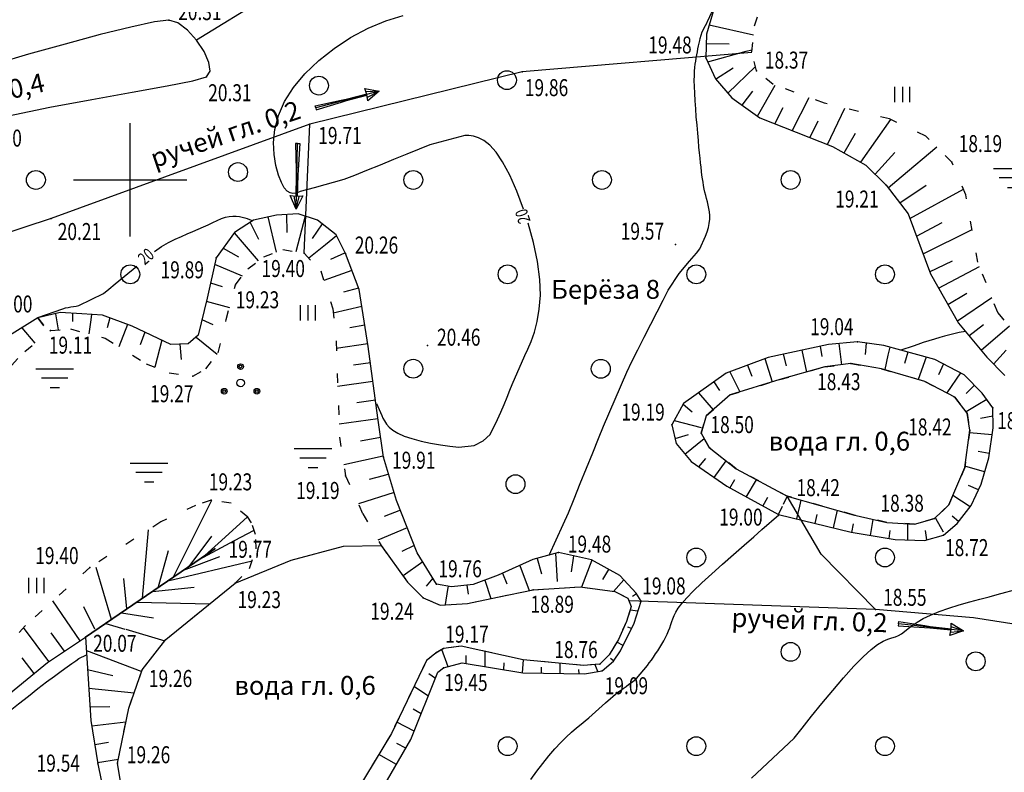
# Model space of a CAD drawing. Units: millimetres. Extents: x 89535 to 597148, y 110936 to 120247.
# Drawn here: x 89887 to 89939, y 119847 to 119887 of the extents above; entities that cross this region are included whole.
import ezdxf

# ---------------------------------------------------------------- set-up
doc = ezdxf.new("R2010")
doc.units = ezdxf.units.MM
doc.linetypes.add('CONTI', pattern=[0])
doc.linetypes.add('STROT', pattern=[1.7, 0.5, -1.2])
for name, color, linetype in [('GOR_BDEFAULT', 212, 'CONTI'), ('GORIZDEFAULT', 32, 'CONTI'), ('OTKOSDEFAULT', 32, 'CONTI'), ('PI_OTDEFAULT', 172, 'CONTI'), ('PI_STDEFAULT', 6, 'CONTI'), ('SETKR', 2, 'CONTI'), ('SIT_LDEFAULT', 7, 'CONTI'), ('USLZNDEFAULT', 7, 'CONTI'), ('ZAPSKDEFAULT', 7, 'CONTI')]:
    doc.layers.add(name, color=color, linetype=linetype)
doc.styles.add('SHRFT', font='TXT', dxfattribs={"width": 0.75})
doc.styles.add('Чертеж', font='times.ttf', dxfattribs={"height": 2.5})

# ---------------------------------------------------------------- blocks, each defined once
blk = doc.blocks.new('BL_333')
at = {"color": 0}
for p, q in [((0, -3), (0, 3)), ((-3, 0), (3, 0))]:
    blk.add_line(p, q, dxfattribs=at)
blk = doc.blocks.new('BL_2004')
at = {"color": 0}
blk.add_circle((0, 0), 0.5, dxfattribs=at)
blk = doc.blocks.new('BL_2001')
at = {"color": 0}
for p, q in [((0, 0), (2, 0)), ((1.7, -0.5), (0.3, -0.5)), ((0.75, -1), (1.25, -1))]:
    blk.add_line(p, q, dxfattribs=at)
blk = doc.blocks.new('BL_2009')
at = {"color": 0}
for centre, radius in [((0, 0.865), 0.15), ((0, 0.865), 0.075), ((0, 0), 0.2), ((-0.865, -0.435), 0.15), ((-0.865, -0.435), 0.075), ((0.865, -0.435), 0.15), ((0.865, -0.435), 0.075)]:
    blk.add_circle(centre, radius, dxfattribs=at)
blk = doc.blocks.new('BL_89')
at = {"color": 0}
for p, q in [((0, 6.2), (-0.2, 6.2)), ((-0.2, 6.2), (-0.1, 3.7)), ((0, 0), (0, 6.2)), ((0, 6.2), (0.2, 6.2)), ((0.2, 6.2), (0.1, 3.7)), ((-0.1, 3.7), (-0.07, 3.2)), ((-0.07, 3.2), (-0.05, 1.2)), ((0.07, 3.2), (0.05, 1.2)), ((0.1, 3.7), (0.07, 3.2)), ((-0.6, 1.25), (0, 1.2)), ((0, 0), (-0.6, 1.25)), ((-0.25, 1.2), (0, 0)), ((0, 1.2), (0.6, 1.25)), ((0.6, 1.25), (0, 0)), ((0, 0), (0.25, 1.2))]:
    blk.add_line(p, q, dxfattribs=at)
blk = doc.blocks.new('BL_2012')
at = {"color": 0}
for p, q in [((0, 0), (0, 0.8)), ((0.4, 0.8), (0.4, 0)), ((0.8, 0), (0.8, 0.8))]:
    blk.add_line(p, q, dxfattribs=at)

msp = doc.modelspace()

# ---------------------------------------------------------------- linework, layer by layer
at = {"layer": 'GOR_BDEFAULT', "color": 14}
for points in [[(89912.666, 119879.371, 20), (89912.326, 119879.881, 20), (89911.986, 119880.261, 20), (89911.676, 119880.501, 20), (89911.386, 119880.651, 20), (89911.126, 119880.731, 20), (89910.886, 119880.761, 20), (89910.676, 119880.761, 20), (89908.816, 119880.271, 20), (89908.246, 119880.041, 20), (89907.596, 119879.781, 20), (89906.896, 119879.491, 20), (89906.176, 119879.191, 20), (89905.466, 119878.911, 20), (89904.816, 119878.651, 20), (89904.256, 119878.431, 20), (89902.686, 119877.991, 20), (89901.946, 119877.801, 20), (89901.816, 119877.751, 20), (89901.686, 119877.711, 20), (89901.546, 119877.691, 20), (89901.406, 119877.721, 20), (89901.256, 119877.821, 20), (89901.096, 119878.001, 20), (89900.946, 119878.281, 20), (89900.786, 119878.671, 20), (89900.656, 119879.171, 20), (89900.556, 119879.751, 20), (89900.536, 119880.401, 20), (89900.606, 119881.091, 20), (89900.786, 119881.821, 20), (89901.106, 119882.571, 20), (89901.586, 119883.311, 20), (89902.196, 119884.041, 20), (89902.926, 119884.731, 20), (89903.736, 119885.381, 20), (89904.616, 119885.951, 20), (89905.546, 119886.451, 20), (89906.476, 119886.841, 20), (89907.406, 119887.131, 20)], [(89913.786, 119876.871, 20), (89913.426, 119877.811, 20), (89913.046, 119878.661, 20), (89912.666, 119879.371, 20)], [(89894.216, 119874.621, 20), (89894.596, 119874.881, 20), (89894.966, 119875.091, 20), (89895.316, 119875.271, 20), (89895.646, 119875.421, 20), (89895.956, 119875.551, 20), (89896.256, 119875.681, 20), (89896.536, 119875.801, 20), (89896.816, 119875.921, 20), (89897.066, 119876.041, 20), (89897.316, 119876.161, 20), (89897.546, 119876.271, 20), (89897.766, 119876.361, 20), (89897.976, 119876.431, 20), (89898.186, 119876.481, 20), (89898.376, 119876.501, 20), (89898.556, 119876.501, 20), (89898.726, 119876.481, 20), (89898.876, 119876.441, 20), (89899.006, 119876.401, 20), (89899.126, 119876.361, 20), (89899.429, 119876.251, 20)], [(89914.646, 119873.141, 20), (89914.516, 119874.091, 20), (89914.306, 119875.091, 20), (89914.026, 119876.121, 20)], [(89894.216, 119874.621, 20), (89894.216, 119874.621, 20), (89894.216, 119874.621, 20), (89894.216, 119874.621, 20)], [(89891.516, 119872.391, 20), (89891.806, 119872.621, 20), (89892.136, 119872.901, 20), (89893.284, 119873.851, 20)], [(89905.986, 119866.571, 20), (89906.266, 119865.931, 20), (89906.326, 119865.791, 20), (89906.406, 119865.641, 20), (89906.516, 119865.481, 20), (89906.666, 119865.311, 20), (89906.856, 119865.151, 20), (89907.126, 119864.991, 20), (89907.456, 119864.841, 20), (89907.866, 119864.711, 20), (89908.346, 119864.581, 20), (89908.846, 119864.471, 20), (89909.376, 119864.371, 20), (89909.876, 119864.301, 20), (89910.346, 119864.251, 20), (89911.166, 119864.342, 20), (89911.643, 119864.584, 20), (89912.008, 119864.931, 20), (89912.406, 119865.721, 20), (89912.576, 119866.111, 20), (89912.746, 119866.511, 20), (89912.906, 119866.901, 20), (89913.056, 119867.271, 20), (89913.186, 119867.581, 20), (89913.846, 119869.111, 20), (89914.006, 119869.451, 20), (89914.186, 119869.861, 20), (89914.356, 119870.351, 20), (89914.506, 119870.921, 20), (89914.616, 119871.571, 20), (89914.676, 119872.311, 20), (89914.646, 119873.141, 20)], [(89888.04, 119871.117, 20), (89889.366, 119871.591, 20), (89889.506, 119871.631, 20), (89889.646, 119871.661, 20), (89889.786, 119871.691, 20), (89889.926, 119871.711, 20), (89890.066, 119871.731, 20), (89890.206, 119871.761, 20), (89891.516, 119872.391, 20)], [(89886.965, 119843.206, 20), (89886.546, 119844.021, 20), (89886.296, 119844.441, 20), (89886.006, 119844.931, 20), (89885.686, 119845.461, 20), (89885.366, 119846.011, 20), (89885.066, 119846.541, 20), (89884.796, 119847.041, 20), (89884.726, 119848.031, 20), (89885.003, 119848.785, 20), (89885.526, 119849.471, 20), (89885.976, 119849.841, 20), (89886.486, 119850.241, 20), (89887.006, 119850.651, 20), (89887.536, 119851.071, 20), (89888.046, 119851.461, 20), (89888.506, 119851.821, 20), (89888.926, 119852.131, 20), (89889.276, 119852.391, 20), (89889.586, 119852.611, 20), (89889.836, 119852.791, 20), (89890.046, 119852.931, 20), (89890.216, 119853.051, 20), (89890.624, 119853.259, 20)]]:
    msp.add_polyline3d(points, dxfattribs=at)
at = {"layer": 'GORIZDEFAULT', "color": 24}
for points in [[(89923.246, 119886.251, 19.5), (89923.426, 119886.601, 19.5), (89923.486, 119886.721, 19.5), (89923.546, 119886.861, 19.5), (89923.616, 119886.991, 19.5), (89923.676, 119887.131, 19.5), (89923.746, 119887.251, 19.5), (89923.866, 119887.461, 19.5)], [(89923.426, 119875.431, 19.5), (89923.506, 119875.661, 19.5), (89923.576, 119875.891, 19.5), (89923.626, 119876.111, 19.5), (89923.646, 119876.331, 19.5), (89923.656, 119876.531, 19.5), (89923.636, 119876.721, 19.5), (89923.606, 119876.901, 19.5), (89923.566, 119877.081, 19.5), (89923.526, 119877.251, 19.5), (89923.476, 119877.421, 19.5), (89923.436, 119877.591, 19.5), (89923.396, 119877.761, 19.5), (89923.356, 119877.931, 19.5), (89923.326, 119878.111, 19.5), (89923.296, 119878.291, 19.5), (89923.266, 119878.471, 19.5), (89923.236, 119878.661, 19.5), (89923.206, 119878.861, 19.5), (89923.186, 119879.081, 19.5), (89923.156, 119879.311, 19.5), (89923.136, 119879.561, 19.5), (89923.106, 119879.841, 19.5), (89923.076, 119880.151, 19.5), (89923.046, 119880.501, 19.5), (89923.016, 119880.891, 19.5), (89922.976, 119881.311, 19.5), (89922.936, 119881.751, 19.5), (89922.906, 119882.181, 19.5), (89922.876, 119882.611, 19.5), (89922.856, 119883.011, 19.5), (89922.836, 119883.371, 19.5), (89922.826, 119883.681, 19.5), (89922.836, 119883.941, 19.5), (89922.836, 119884.171, 19.5), (89922.856, 119884.371, 19.5), (89922.876, 119884.551, 19.5), (89922.906, 119884.711, 19.5), (89922.936, 119884.871, 19.5), (89922.966, 119885.041, 19.5), (89922.996, 119885.201, 19.5), (89923.026, 119885.361, 19.5), (89923.056, 119885.521, 19.5), (89923.086, 119885.661, 19.5), (89923.116, 119885.791, 19.5), (89923.146, 119885.911, 19.5), (89923.246, 119886.251, 19.5)], [(89915.139, 119858.539, 19.5), (89915.886, 119860.151, 19.5), (89916.156, 119860.781, 19.5), (89916.456, 119861.521, 19.5), (89916.786, 119862.321, 19.5), (89917.116, 119863.141, 19.5), (89917.446, 119863.951, 19.5), (89917.746, 119864.711, 19.5), (89918.016, 119865.371, 19.5), (89919.256, 119868.231, 19.5), (89919.526, 119868.791, 19.5), (89919.846, 119869.411, 19.5), (89920.176, 119870.091, 19.5), (89920.526, 119870.771, 19.5), (89920.866, 119871.431, 19.5), (89921.176, 119872.041, 19.5), (89921.446, 119872.571, 19.5), (89922.031, 119873.455, 19.5), (89922.576, 119874.101, 19.5), (89922.948, 119874.529, 19.5), (89923.126, 119874.761, 19.5), (89923.426, 119875.431, 19.5)], [(89937.201, 119870.39, 19.001), (89936.876, 119870.331, 19), (89936.086, 119870.131, 19), (89935.836, 119870.061, 19), (89935.566, 119869.971, 19), (89935.266, 119869.881, 19), (89934.966, 119869.791, 19), (89934.686, 119869.701, 19), (89934.426, 119869.611, 19), (89933.768, 119869.395, 19)], [(89937.201, 119870.39, 19.001), (89936.876, 119870.331, 19), (89936.086, 119870.131, 19), (89935.836, 119870.061, 19), (89935.566, 119869.971, 19), (89935.266, 119869.881, 19), (89934.966, 119869.791, 19), (89934.686, 119869.701, 19), (89934.426, 119869.611, 19), (89933.768, 119869.395, 19)], [(89914.166, 119846.651, 19), (89914.486, 119847.081, 19), (89914.806, 119847.501, 19), (89915.126, 119847.901, 19), (89915.446, 119848.271, 19), (89915.756, 119848.601, 19), (89916.046, 119848.891, 19), (89916.326, 119849.151, 19), (89916.586, 119849.381, 19), (89916.826, 119849.581, 19), (89917.046, 119849.761, 19), (89917.246, 119849.921, 19), (89918.116, 119850.711, 19), (89918.786, 119851.281, 19), (89918.916, 119851.371, 19), (89919.066, 119851.471, 19), (89919.216, 119851.581, 19), (89919.366, 119851.691, 19), (89919.506, 119851.791, 19), (89919.646, 119851.901, 19), (89919.776, 119852.001, 19), (89920.356, 119852.691, 19), (89920.446, 119852.821, 19), (89920.556, 119852.971, 19), (89920.666, 119853.131, 19), (89920.776, 119853.301, 19), (89920.896, 119853.471, 19), (89921.006, 119853.641, 19), (89921.116, 119853.821, 19), (89921.216, 119854.001, 19), (89921.306, 119854.171, 19), (89921.386, 119854.351, 19), (89921.466, 119854.521, 19), (89921.526, 119854.681, 19), (89921.586, 119854.851, 19), (89921.646, 119855.011, 19), (89921.696, 119855.161, 19), (89921.756, 119855.331, 19), (89921.846, 119855.511, 19), (89921.976, 119855.721, 19), (89922.166, 119855.971, 19), (89922.426, 119856.271, 19), (89922.776, 119856.631, 19), (89923.226, 119857.071, 19), (89923.756, 119857.551, 19), (89924.326, 119858.061, 19), (89924.906, 119858.571, 19), (89925.466, 119859.071, 19), (89925.986, 119859.511, 19), (89926.416, 119859.891, 19), (89927.316, 119860.671, 19)], [(89925.866, 119846.721, 18.5), (89928.126, 119848.841, 18.5), (89928.556, 119849.371, 18.5), (89929.046, 119850.001, 18.5), (89929.596, 119850.681, 18.5), (89930.176, 119851.371, 18.5), (89930.746, 119852.041, 18.5), (89931.286, 119852.651, 18.5), (89931.776, 119853.151, 18.5), (89932.196, 119853.531, 18.5), (89932.546, 119853.801, 18.5), (89932.846, 119853.971, 18.5), (89933.086, 119854.081, 18.5), (89933.296, 119854.151, 18.5), (89933.486, 119854.211, 18.5), (89933.646, 119854.281, 18.5), (89933.816, 119854.371, 18.5), (89933.976, 119854.491, 18.5), (89934.166, 119854.641, 18.5), (89934.386, 119854.811, 18.5), (89934.646, 119854.991, 18.5), (89934.966, 119855.171, 18.5), (89935.346, 119855.361, 18.5), (89935.816, 119855.551, 18.5), (89936.326, 119855.731, 18.5), (89936.876, 119855.901, 18.5), (89937.426, 119856.061, 18.5), (89937.966, 119856.201, 18.5), (89938.456, 119856.331, 18.5), (89938.886, 119856.441, 18.5), (89940.066, 119856.771, 18.5)]]:
    msp.add_polyline3d(points, dxfattribs=at)
at = {"layer": 'OTKOSDEFAULT', "color": 24, "linetype": 'STROT'}
for p, q in [((89926.026, 119886.571, 18.463), (89926.816, 119889.031, 18.555)), ((89925.876, 119885.191, 18.412), (89926.026, 119886.571, 18.463)), ((89926.126, 119884.201, 18.374), (89925.876, 119885.191, 18.412)), ((89927.016, 119883.471, 18.356), (89926.126, 119884.201, 18.374)), ((89929.726, 119882.481, 18.31), (89927.016, 119883.471, 18.356)), ((89933.176, 119881.641, 18.253), (89929.726, 119882.481, 18.31)), ((89935.106, 119880.731, 18.218), (89933.176, 119881.641, 18.253)), ((89936.486, 119879.351, 18.186), (89935.106, 119880.731, 18.218)), ((89937.226, 119877.631, 18.178), (89936.486, 119879.351, 18.186)), ((89937.856, 119874.061, 18.163), (89937.226, 119877.631, 18.178)), ((89900.016, 119874.331, 19.317), (89901.026, 119874.721, 19.357)), ((89901.026, 119874.721, 19.357), (89902.146, 119874.531, 19.398)), ((89902.146, 119874.531, 19.398), (89903.036, 119873.591, 19.376)), ((89899.176, 119873.711, 19.277), (89900.016, 119874.331, 19.317)), ((89938.916, 119871.381, 18.151), (89937.856, 119874.061, 18.163)), ((89898.506, 119872.861, 19.235), (89899.176, 119873.711, 19.277)), ((89903.036, 119873.591, 19.376), (89903.666, 119871.581, 19.341)), ((89898.026, 119871.011, 19.248), (89898.506, 119872.861, 19.235)), ((89903.666, 119871.581, 19.341), (89903.846, 119869.861, 19.312)), ((89939.116, 119871.151, 18.15), (89938.916, 119871.381, 18.151)), ((89888.353, 119870.687, 19.558), (89888.036, 119871.111, 20.003)), ((89888.036, 119871.111, 20.003), (89888.353, 119870.687, 19.558)), ((89897.596, 119869.261, 19.26), (89898.026, 119871.011, 19.248)), ((89940.386, 119869.711, 18.142), (89939.116, 119871.151, 18.15)), ((89887.346, 119869.331, 19.164), (89888.716, 119870.431, 19.112)), ((89888.716, 119870.431, 19.112), (89889.766, 119870.521, 19.133)), ((89889.766, 119870.521, 19.133), (89891.606, 119870.021, 19.171)), ((89891.606, 119870.021, 19.171), (89893.776, 119868.671, 19.221)), ((89903.846, 119869.861, 19.312), (89904.026, 119864.781, 19.225)), ((89881.956, 119863.651, 19.397), (89887.346, 119869.331, 19.164)), ((89896.946, 119868.401, 19.267), (89897.596, 119869.261, 19.26)), ((89893.776, 119868.671, 19.221), (89895.006, 119868.201, 19.247)), ((89929.746, 119868.511, 18.438), (89931.126, 119868.681, 18.426)), ((89931.126, 119868.681, 18.426), (89932.746, 119868.411, 18.425)), ((89895.006, 119868.201, 19.247), (89896.256, 119868.021, 19.272)), ((89896.256, 119868.021, 19.272), (89896.946, 119868.401, 19.267)), ((89927.356, 119867.831, 18.459), (89929.746, 119868.511, 18.438)), ((89932.746, 119868.411, 18.425), (89935.056, 119867.741, 18.424)), ((89924.736, 119867.031, 18.481), (89927.356, 119867.831, 18.459)), ((89935.056, 119867.741, 18.424), (89936.636, 119866.901, 18.424)), ((89923.466, 119865.911, 18.494), (89924.736, 119867.031, 18.481)), ((89936.636, 119866.901, 18.424), (89937.286, 119866.051, 18.424)), ((89923.186, 119865.001, 18.502), (89923.466, 119865.911, 18.494)), ((89937.286, 119866.051, 18.424), (89937.436, 119865.151, 18.417)), ((89937.436, 119865.151, 18.417), (89937.166, 119863.181, 18.402)), ((89904.026, 119864.781, 19.225), (89904.346, 119862.741, 19.19)), ((89923.616, 119864.241, 18.49), (89923.186, 119865.001, 18.502)), ((89925.046, 119863.111, 18.465), (89923.616, 119864.241, 18.49)), ((89927.756, 119861.661, 18.424), (89925.046, 119863.111, 18.465)), ((89937.166, 119863.181, 18.402), (89936.326, 119861.201, 18.387)), ((89904.346, 119862.741, 19.19), (89905.256, 119860.731, 19.204)), ((89897.226, 119861.441, 19.231), (89896.386, 119861.171, 19.251)), ((89898.286, 119861.281, 19.231), (89897.226, 119861.441, 19.231)), ((89927.296, 119860.681, 19), (89927.756, 119861.661, 18.424)), ((89927.756, 119861.661, 18.424), (89927.296, 119860.681, 19)), ((89931.246, 119860.671, 18.403), (89927.756, 119861.661, 18.424)), ((89896.386, 119861.171, 19.251), (89894.556, 119860.291, 19.296)), ((89899.166, 119860.541, 19.232), (89898.286, 119861.281, 19.231)), ((89936.326, 119861.201, 18.387), (89935.566, 119860.471, 18.379)), ((89899.356, 119860.251, 19.232), (89899.166, 119860.541, 19.232)), ((89905.256, 119860.731, 19.204), (89906.226, 119859.041, 19.217)), ((89933.036, 119860.271, 18.393), (89931.246, 119860.671, 18.403)), ((89935.566, 119860.471, 18.379), (89934.496, 119860.181, 18.385)), ((89894.556, 119860.291, 19.296), (89890.796, 119857.881, 19.396)), ((89899.576, 119859.631, 19.232), (89899.356, 119860.251, 19.232)), ((89934.496, 119860.181, 18.385), (89933.036, 119860.271, 18.393)), ((89899.616, 119858.871, 19.233), (89899.576, 119859.631, 19.232)), ((89899.256, 119857.831, 19.233), (89899.616, 119858.871, 19.233)), ((89906.226, 119859.041, 19.217), (89907.636, 119857.101, 19.232)), ((89890.796, 119857.881, 19.396), (89887.386, 119854.801, 19.482)), ((89898.496, 119857.041, 19.233), (89899.256, 119857.831, 19.233)), ((89894.816, 119854.071, 19.25), (89898.496, 119857.041, 19.233)), ((89907.636, 119857.101, 19.232), (89908.466, 119856.281, 19.239)), ((89912.406, 119856.301, 19.003), (89914.286, 119856.701, 18.888)), ((89914.286, 119856.701, 18.888), (89916.786, 119856.851, 18.85)), ((89916.786, 119856.851, 18.85), (89918.626, 119856.601, 18.823)), ((89908.466, 119856.281, 19.239), (89909.356, 119855.891, 19.184)), ((89910.816, 119855.981, 19.098), (89912.406, 119856.301, 19.003)), ((89918.626, 119856.601, 18.823), (89919.316, 119856.261, 18.812)), ((89919.316, 119856.261, 18.812), (89919.486, 119855.821, 18.806)), ((89909.356, 119855.891, 19.184), (89910.816, 119855.981, 19.098)), ((89919.486, 119855.821, 18.806), (89919.236, 119855.021, 18.794)), ((89887.386, 119854.801, 19.482), (89881.296, 119848.131, 19.65)), ((89919.236, 119855.021, 18.794), (89918.816, 119854.071, 18.78)), ((89893.576, 119852.461, 19.257), (89894.816, 119854.071, 19.25)), ((89918.816, 119854.071, 18.78), (89918.316, 119853.251, 18.767)), ((89909.546, 119853.591, 19.169), (89909.076, 119853.311, 19.173)), ((89910.466, 119853.711, 19.123), (89909.546, 119853.591, 19.169)), ((89913.766, 119852.991, 18.958), (89910.466, 119853.711, 19.123)), ((89909.076, 119853.311, 19.173), (89908.636, 119852.951, 19.177)), ((89918.316, 119853.251, 18.767), (89917.826, 119852.751, 18.758)), ((89908.636, 119852.951, 19.177), (89906.776, 119849.091, 19.21)), ((89916.956, 119852.691, 18.801), (89913.766, 119852.991, 18.958)), ((89917.826, 119852.751, 18.758), (89916.956, 119852.691, 18.801)), ((89892.856, 119850.431, 19.26), (89893.576, 119852.461, 19.257)), ((89892.266, 119847.521, 19.264), (89892.856, 119850.431, 19.26)), ((89906.776, 119849.091, 19.21), (89904.946, 119846.041, 19.237)), ((89892.516, 119846.021, 19.054), (89892.266, 119847.521, 19.264))]:
    msp.add_line(p, q, dxfattribs=at)
at = {"layer": 'OTKOSDEFAULT', "color": 24}
for p, q in [((89924.026, 119888.001, 19.503), (89923.476, 119886.141, 19.49)), ((89923.616, 119886.621), (89925.976, 119886.091)), ((89923.476, 119886.141, 19.49), (89923.446, 119884.881, 19.481)), ((89923.466, 119885.641), (89924.686, 119885.621)), ((89923.446, 119884.881, 19.481), (89923.946, 119883.761, 19.454)), ((89923.546, 119884.661), (89925.586, 119885.231)), ((89925.586, 119885.231), (89925.886, 119885.311)), ((89923.956, 119883.751), (89924.888, 119884.347)), ((89924.606, 119883.001), (89926.066, 119884.421)), ((89923.946, 119883.761, 19.454), (89924.816, 119882.761, 19.424)), ((89926.186, 119881.791), (89927.116, 119883.431)), ((89924.816, 119882.761, 19.424), (89926.306, 119881.701, 19.383)), ((89925.366, 119882.371), (89925.936, 119883.121)), ((89928.026, 119881.021), (89928.926, 119882.771)), ((89927.096, 119881.391), (89927.546, 119882.251)), ((89929.886, 119880.291), (89930.806, 119882.221)), ((89926.306, 119881.701, 19.383), (89930.156, 119880.181, 19.289)), ((89928.956, 119880.651), (89929.396, 119881.551)), ((89931.656, 119879.351), (89933.246, 119881.611)), ((89930.776, 119879.841), (89931.366, 119880.891)), ((89930.156, 119880.181, 19.289), (89931.926, 119879.201, 19.243)), ((89933.796, 119878.571), (89935.676, 119880.161)), ((89932.416, 119878.711), (89933.466, 119879.861)), ((89931.926, 119879.201, 19.243), (89932.996, 119878.131, 19.208)), ((89932.996, 119878.131, 19.208), (89934.166, 119876.611, 19.163)), ((89933.106, 119877.991), (89933.796, 119878.571)), ((89933.716, 119877.191), (89935.116, 119878.131)), ((89934.256, 119876.371), (89937.096, 119877.921)), ((89900.696, 119876.551, 20.053), (89899.476, 119876.281, 20.003)), ((89901.836, 119876.611, 20.104), (89900.696, 119876.551, 20.053)), ((89901.226, 119876.581), (89901.236, 119875.631)), ((89902.856, 119876.281, 20.152), (89901.836, 119876.611, 20.104)), ((89934.166, 119876.611, 19.163), (89935.346, 119873.431, 19.084)), ((89899.476, 119876.281, 20.003), (89898.456, 119875.621, 19.954)), ((89899.296, 119876.161), (89899.736, 119875.271)), ((89900.236, 119876.451), (89900.676, 119874.591)), ((89902.206, 119876.491), (89901.706, 119874.611)), ((89903.106, 119876.081), (89902.586, 119875.311)), ((89903.846, 119875.501, 20.21), (89902.856, 119876.281, 20.152)), ((89934.606, 119875.431), (89935.976, 119876.151)), ((89898.456, 119875.621, 19.954), (89897.486, 119874.291, 19.887)), ((89898.446, 119875.611), (89899.722, 119874.123)), ((89904.346, 119874.511, 20.256), (89903.846, 119875.501, 20.21)), ((89934.956, 119874.491), (89937.556, 119875.781)), ((89903.276, 119874.971), (89902.396, 119874.271)), ((89903.876, 119875.451), (89903.276, 119874.971)), ((89897.856, 119874.801), (89898.67, 119874.342)), ((89904.286, 119874.531), (89903.556, 119874.201)), ((89904.326, 119874.551), (89904.286, 119874.531)), ((89905.066, 119872.611, 20.191), (89904.346, 119874.511, 20.256)), ((89897.486, 119874.291, 19.887), (89897.006, 119872.141, 19.906)), ((89897.406, 119873.941), (89898.876, 119873.331)), ((89935.296, 119873.551), (89936.516, 119874.121)), ((89904.686, 119873.621), (89903.196, 119873.091)), ((89935.346, 119873.431, 19.084), (89936.836, 119870.831, 19.014)), ((89935.776, 119872.681), (89937.946, 119873.831)), ((89897.186, 119872.961), (89897.806, 119872.761)), ((89905.036, 119872.681), (89904.246, 119872.461)), ((89905.546, 119869.591, 20.094), (89905.066, 119872.611, 20.191)), ((89936.276, 119871.811), (89937.266, 119872.411)), ((89897.006, 119872.141, 19.906), (89896.536, 119870.191, 19.923)), ((89896.966, 119871.981), (89898.196, 119871.661)), ((89936.776, 119870.941), (89938.596, 119872.181)), ((89889.226, 119871.381, 19.992), (89888.036, 119871.111, 20.003)), ((89888.971, 119871.324), (89889.123, 119870.467)), ((89890.366, 119871.321, 19.981), (89889.226, 119871.381, 19.992)), ((89889.874, 119871.346), (89889.876, 119870.921)), ((89891.466, 119871.251, 19.972), (89890.366, 119871.321, 19.981)), ((89890.876, 119871.291), (89890.826, 119870.871)), ((89905.206, 119871.701), (89903.686, 119871.351)), ((89888.036, 119871.111, 20.003), (89886.536, 119870.171, 20.027)), ((89890.826, 119870.871), (89890.746, 119870.251)), ((89893.046, 119870.671, 19.957), (89891.466, 119871.251, 19.972)), ((89891.856, 119871.111), (89891.716, 119870.571)), ((89892.796, 119870.761), (89892.336, 119869.571)), ((89896.736, 119871.011), (89897.316, 119870.751)), ((89936.836, 119870.831, 19.014), (89938.326, 119869.031, 18.959)), ((89887.186, 119870.581), (89887.876, 119869.761)), ((89895.086, 119869.691, 19.937), (89893.046, 119870.671, 19.957)), ((89893.706, 119870.351), (89893.466, 119869.681)), ((89905.366, 119870.721), (89904.576, 119870.571)), ((89937.386, 119870.161), (89938.166, 119870.751)), ((89938.026, 119869.391), (89939.536, 119870.681)), ((89894.606, 119869.921), (89894.246, 119868.491)), ((89896.006, 119869.731, 19.929), (89895.086, 119869.691, 19.937)), ((89896.536, 119870.191, 19.923), (89896.006, 119869.731, 19.929)), ((89896.426, 119870.091), (89897.536, 119869.181)), ((89905.526, 119869.731), (89903.856, 119869.481)), ((89931.486, 119869.831, 19.041), (89929.946, 119869.691, 19.063)), ((89930.486, 119869.741), (89930.636, 119868.621)), ((89932.876, 119869.641, 19.016), (89931.486, 119869.831, 19.041)), ((89931.943, 119869.773), (89931.884, 119869.167)), ((89895.556, 119869.711), (89895.626, 119868.901)), ((89906.056, 119865.801, 19.972), (89905.546, 119869.591, 20.094)), ((89929.946, 119869.691, 19.063), (89926.746, 119869.011, 19.108)), ((89928.526, 119869.391), (89928.776, 119868.231)), ((89929.506, 119869.601), (89929.596, 119869.051)), ((89935.586, 119868.901, 18.966), (89932.876, 119869.641, 19.016)), ((89933.196, 119869.551), (89933.096, 119869.121)), ((89934.156, 119869.291), (89933.976, 119868.691)), ((89938.696, 119868.651), (89939.356, 119869.391)), ((89905.666, 119868.731), (89904.776, 119868.601)), ((89926.746, 119869.011, 19.108), (89924.516, 119868.171, 19.14)), ((89926.576, 119868.951), (89926.956, 119867.711)), ((89927.546, 119869.181), (89927.696, 119868.571)), ((89933.096, 119869.121), (89932.926, 119868.361)), ((89935.126, 119869.031), (89934.696, 119867.841)), ((89937.136, 119868.081, 18.935), (89935.586, 119868.901, 18.966)), ((89938.326, 119869.031, 18.959), (89939.286, 119868.051, 18.927)), ((89924.516, 119868.171, 19.14), (89922.256, 119866.561, 19.176)), ((89924.706, 119868.241), (89925.246, 119867.191)), ((89925.646, 119868.591), (89925.876, 119868.021)), ((89936.046, 119868.661), (89935.766, 119868.081)), ((89936.936, 119868.191), (89936.206, 119867.131)), ((89905.796, 119867.741), (89903.926, 119867.471)), ((89923.866, 119867.711), (89924.166, 119867.251)), ((89938.086, 119867.121, 18.912), (89937.136, 119868.081, 18.935)), ((89923.046, 119867.131), (89923.836, 119866.231)), ((89937.676, 119867.531), (89937.246, 119867.091)), ((89938.656, 119866.341, 18.894), (89938.086, 119867.121, 18.912)), ((89905.926, 119866.751), (89904.946, 119866.611)), ((89938.336, 119866.781), (89937.856, 119866.491)), ((89922.256, 119866.561, 19.176), (89921.636, 119865.441, 19.193)), ((89922.246, 119866.531), (89922.716, 119866.121)), ((89937.856, 119866.491), (89937.236, 119866.121)), ((89938.666, 119865.281, 18.869), (89938.656, 119866.341, 18.894)), ((89906.066, 119865.761), (89904.006, 119865.471)), ((89906.356, 119863.731, 19.906), (89906.056, 119865.801, 19.972)), ((89921.758, 119865.675), (89923.186, 119865.291)), ((89938.656, 119865.891), (89937.996, 119865.781)), ((89921.636, 119865.441, 19.193), (89921.876, 119864.441, 19.168)), ((89938.616, 119864.901), (89937.416, 119865.021)), ((89938.436, 119863.681, 18.832), (89938.666, 119865.281, 18.869)), ((89906.206, 119864.771), (89905.146, 119864.581)), ((89921.816, 119864.711), (89922.526, 119864.931)), ((89922.336, 119863.891), (89923.356, 119864.711)), ((89921.876, 119864.441, 19.168), (89922.656, 119863.501, 19.138)), ((89938.466, 119863.911), (89937.876, 119864.021)), ((89906.346, 119863.781), (89904.256, 119863.321)), ((89907.056, 119861.421, 19.857), (89906.356, 119863.731, 19.906)), ((89922.656, 119863.501, 19.138), (89924.546, 119862.181, 19.079)), ((89923.066, 119863.211), (89923.436, 119863.651)), ((89923.886, 119862.641), (89924.516, 119863.531)), ((89938.026, 119862.291, 18.799), (89938.436, 119863.681, 18.832)), ((89938.216, 119862.941), (89937.176, 119863.251)), ((89906.336, 119862.741), (89905.596, 119862.541)), ((89906.636, 119862.821), (89906.336, 119862.741)), ((89924.716, 119862.091), (89924.986, 119862.541)), ((89925.586, 119861.611), (89926.126, 119862.531)), ((89924.546, 119862.181, 19.079), (89927.296, 119860.681, 19)), ((89937.886, 119862.001), (89937.366, 119862.221)), ((89937.506, 119861.171, 18.771), (89938.026, 119862.291, 18.799)), ((89895.236, 119857.381), (89897.256, 119861.441)), ((89906.926, 119861.861), (89905.026, 119861.251)), ((89908.136, 119858.651, 19.796), (89907.056, 119861.421, 19.857)), ((89926.466, 119861.131), (89926.726, 119861.601)), ((89928.416, 119861.121), (89928.496, 119861.451)), ((89937.456, 119861.101), (89936.536, 119861.691)), ((89907.256, 119860.911), (89906.386, 119860.581)), ((89928.266, 119860.451), (89928.416, 119861.121)), ((89930.216, 119859.981), (89930.416, 119860.911)), ((89936.756, 119860.211, 18.743), (89937.506, 119861.171, 18.771)), ((89897.766, 119859.311), (89899.146, 119860.561)), ((89927.296, 119860.681, 19), (89931.146, 119859.751, 18.875)), ((89929.236, 119860.211), (89929.336, 119860.681)), ((89932.176, 119859.581), (89932.306, 119860.431)), ((89936.036, 119859.751), (89935.626, 119860.471)), ((89936.836, 119860.311), (89936.506, 119860.595)), ((89893.586, 119856.251), (89893.906, 119859.881)), ((89898.466, 119859.311), (89899.496, 119859.861)), ((89907.616, 119859.981), (89906.066, 119859.321)), ((89931.186, 119859.741), (89931.276, 119860.191)), ((89933.156, 119859.421), (89933.206, 119859.841)), ((89934.156, 119859.341), (89934.156, 119860.201)), ((89935.156, 119859.341), (89935.076, 119859.831)), ((89936.036, 119859.591, 18.721), (89936.756, 119860.211, 18.743)), ((89896.066, 119857.941), (89897.266, 119859.531)), ((89896.586, 119858.311), (89898.466, 119859.311)), ((89896.886, 119858.511), (89897.766, 119859.311)), ((89931.146, 119859.751, 18.875), (89933.476, 119859.371, 18.801)), ((89933.476, 119859.371, 18.801), (89935.026, 119859.311, 18.753)), ((89935.026, 119859.311, 18.753), (89936.036, 119859.591, 18.721)), ((89890.566, 119854.181, 20.068), (89897.416, 119858.871, 19.775)), ((89897.416, 119858.871, 19.775), (89890.566, 119854.181, 20.068)), ((89894.416, 119856.811), (89894.966, 119858.781)), ((89907.976, 119859.051), (89907.326, 119858.731)), ((89895.766, 119857.741), (89897.676, 119858.461)), ((89909.176, 119857.001, 19.756), (89908.136, 119858.651, 19.796)), ((89914.266, 119858.301, 19.536), (89912.436, 119857.471, 19.619)), ((89915.626, 119858.671, 19.478), (89914.266, 119858.301, 19.536)), ((89914.496, 119858.361), (89914.736, 119857.551)), ((89915.466, 119858.631), (89915.566, 119857.141)), ((89917.376, 119858.291, 19.344), (89915.626, 119858.671, 19.478)), ((89916.436, 119858.491), (89916.306, 119857.651)), ((89917.406, 119858.271), (89916.856, 119856.841)), ((89918.876, 119857.451, 19.215), (89917.376, 119858.291, 19.344)), ((89891.936, 119855.121), (89891.126, 119857.881)), ((89894.936, 119857.181), (89899.396, 119858.231)), ((89908.436, 119858.171), (89907.396, 119857.431)), ((89913.576, 119857.991), (89914.086, 119856.661)), ((89918.286, 119857.781), (89917.966, 119857.251)), ((89892.756, 119855.681), (89892.596, 119857.301)), ((89908.976, 119857.321), (89908.626, 119856.891)), ((89912.436, 119857.471, 19.619), (89911.116, 119856.971, 19.676)), ((89911.736, 119857.201), (89912.046, 119856.231)), ((89912.666, 119857.571), (89912.896, 119857.011)), ((89919.096, 119857.221), (89918.546, 119856.611)), ((89919.756, 119856.511, 19.118), (89918.876, 119857.451, 19.215)), ((89894.116, 119856.611), (89896.316, 119856.831)), ((89909.966, 119856.861, 19.723), (89909.176, 119857.001, 19.756)), ((89909.756, 119856.721), (89909.626, 119855.911)), ((89909.786, 119856.891), (89909.756, 119856.721)), ((89911.116, 119856.971, 19.676), (89909.966, 119856.861, 19.723)), ((89910.776, 119856.941), (89910.846, 119856.471)), ((89919.766, 119856.491), (89919.556, 119856.341)), ((89920.006, 119856.091, 19.08), (89919.756, 119856.511, 19.118)), ((89890.286, 119853.991), (89888.836, 119856.111)), ((89891.066, 119854.621), (89890.476, 119855.791)), ((89893.286, 119856.051), (89897.146, 119855.951)), ((89919.646, 119854.931, 19.084), (89920.006, 119856.091, 19.08)), ((89892.466, 119855.481), (89894.176, 119855.211)), ((89919.846, 119855.571), (89919.426, 119855.611)), ((89888.616, 119852.891), (89887.286, 119854.701)), ((89891.636, 119854.921), (89892.656, 119854.621)), ((89892.706, 119854.611), (89894.766, 119854.001)), ((89918.926, 119853.461, 19.089), (89919.646, 119854.931, 19.084)), ((89919.506, 119854.641), (89919.316, 119854.721)), ((89888.556, 119852.851, 20.066), (89890.566, 119854.181, 20.068)), ((89889.446, 119853.441), (89888.746, 119854.421)), ((89890.566, 119854.181, 20.068), (89890.856, 119849.771, 19.719)), ((89909.781, 119852.616), (89909.456, 119853.541)), ((89919.066, 119853.741), (89918.726, 119853.931)), ((89887.836, 119852.261), (89887.206, 119853.091)), ((89890.616, 119853.481), (89893.546, 119852.371)), ((89910.748, 119852.787), (89910.746, 119853.211)), ((89911.746, 119852.621), (89911.746, 119853.431)), ((89918.548, 119852.929), (89918.392, 119853.059)), ((89918.546, 119852.911, 19.091), (89918.926, 119853.461, 19.089)), ((89883.036, 119848.351, 20.06), (89888.556, 119852.851, 20.066)), ((89909.246, 119852.341, 19.454), (89909.546, 119852.561, 19.451)), ((89909.546, 119852.561, 19.451), (89910.526, 119852.821, 19.408)), ((89910.526, 119852.821, 19.408), (89913.736, 119852.301, 19.272)), ((89912.736, 119852.461), (89912.746, 119852.831)), ((89913.726, 119852.301), (89913.771, 119852.984)), ((89914.726, 119852.281), (89914.736, 119852.591)), ((89915.726, 119852.261), (89915.716, 119852.811)), ((89917.716, 119852.361), (89917.576, 119852.731)), ((89917.956, 119852.401, 19.093), (89918.546, 119852.911, 19.091)), ((89890.676, 119852.481), (89892.016, 119852.161)), ((89907.806, 119848.761, 19.481), (89909.246, 119852.341, 19.454)), ((89909.106, 119851.991), (89908.756, 119852.241)), ((89913.736, 119852.301, 19.272), (89917.006, 119852.241, 19.134)), ((89916.726, 119852.251), (89916.706, 119852.481)), ((89917.006, 119852.241, 19.134), (89917.956, 119852.401, 19.093)), ((89890.746, 119851.491), (89893.136, 119851.231)), ((89908.736, 119851.061), (89907.966, 119851.571)), ((89890.806, 119850.491), (89891.846, 119850.511)), ((89908.356, 119850.131), (89907.936, 119850.381)), ((89890.856, 119849.771, 19.719), (89891.216, 119847.471, 19.535)), ((89890.896, 119849.491), (89892.706, 119849.711)), ((89907.986, 119849.211), (89907.066, 119849.691)), ((89891.056, 119848.511), (89891.786, 119848.621)), ((89905.696, 119845.131, 19.51), (89907.806, 119848.761, 19.481)), ((89907.546, 119848.311), (89907.066, 119848.551)), ((89907.046, 119847.451), (89906.106, 119847.981)), ((89891.207, 119847.547), (89892.313, 119847.717)), ((89891.216, 119847.471, 19.535), (89891.616, 119845.571, 19.566))]:
    msp.add_line(p, q, dxfattribs=at)
at = {"layer": 'PI_STDEFAULT', "color": 7}
for p in [(89894.976, 119886.881, 20.313), (89923.446, 119884.881, 19.481), (89896.976, 119883.871, 20.307), (89913.706, 119884.141, 19.863), (89926.126, 119884.201, 18.374), (89902.446, 119881.361, 19.708), (89936.486, 119879.351, 18.186), (89932.996, 119878.131, 19.208), (89888.746, 119876.361, 20.206), (89921.836, 119874.991, 19.566), (89902.146, 119874.531, 19.398), (89904.346, 119874.511, 20.256), (89897.486, 119874.291, 19.887), (89898.506, 119872.861, 19.235), (89888.036, 119871.111, 20.003), (89888.716, 119870.431, 19.112), (89931.486, 119869.831, 19.041), (89908.696, 119869.641, 20.458), (89931.126, 119868.681, 18.426), (89896.256, 119868.021, 19.272), (89938.656, 119866.341, 18.894), (89937.286, 119866.051, 18.424), (89921.636, 119865.441, 19.193), (89923.186, 119865.001, 18.502), (89906.356, 119863.731, 19.906), (89904.346, 119862.741, 19.19), (89897.226, 119861.441, 19.231), (89927.756, 119861.661, 18.424), (89927.296, 119860.681, 19), (89935.566, 119860.471, 18.379), (89936.036, 119859.591, 18.721), (89897.416, 119858.871, 19.775), (89915.626, 119858.671, 19.478), (89890.796, 119857.881, 19.396), (89898.496, 119857.041, 19.233), (89909.176, 119857.001, 19.756), (89914.286, 119856.701, 18.888), (89908.466, 119856.281, 19.239), (89920.006, 119856.091, 19.08), (89932.436, 119855.661, 18.547), (89890.566, 119854.181, 20.068), (89909.546, 119853.591, 19.169), (89909.546, 119852.561, 19.451), (89917.826, 119852.751, 18.758), (89893.576, 119852.461, 19.257), (89917.956, 119852.401, 19.093), (89891.216, 119847.471, 19.535), (89892.266, 119847.521, 19.264)]:
    msp.add_point(p, dxfattribs=at)
at = {"layer": 'SIT_LDEFAULT', "color": 132, "true_color": 0x00cccc}
for p, q in [((89911.016, 119894.761), (89896.446, 119885.821)), ((89892.966, 119886.511), (89891.346, 119886.111)), ((89894.226, 119886.781), (89892.966, 119886.511)), ((89894.976, 119886.881), (89894.226, 119886.781)), ((89895.456, 119886.731), (89894.976, 119886.881)), ((89895.966, 119886.351), (89895.456, 119886.731)), ((89891.346, 119886.111), (89889.486, 119885.611)), ((89896.446, 119885.821), (89895.966, 119886.351)), ((89889.486, 119885.611), (89887.546, 119885.071)), ((89896.846, 119885.221), (89896.446, 119885.821)), ((89887.546, 119885.071), (89885.656, 119884.521)), ((89897.096, 119884.641), (89896.846, 119885.221)), ((89925.886, 119885.171), (89913.706, 119884.141)), ((89897.166, 119884.171), (89897.096, 119884.641)), ((89896.256, 119883.661), (89896.976, 119883.871)), ((89896.976, 119883.871), (89897.166, 119884.171)), ((89913.706, 119884.141), (89902.446, 119881.361)), ((89893.046, 119883.061), (89894.886, 119883.391)), ((89894.886, 119883.391), (89896.256, 119883.661)), ((89890.906, 119882.681), (89893.046, 119883.061)), ((89886.486, 119881.811), (89888.666, 119882.261)), ((89888.666, 119882.261), (89890.906, 119882.681)), ((89902.446, 119881.361), (89888.746, 119876.361)), ((89902.146, 119874.531), (89902.446, 119881.361)), ((89888.746, 119876.361), (89875.736, 119872.151)), ((89931.126, 119868.681), (89929.746, 119868.511)), ((89932.746, 119868.411), (89931.126, 119868.681)), ((89929.746, 119868.511), (89927.356, 119867.831)), ((89935.056, 119867.741), (89932.746, 119868.411)), ((89927.356, 119867.831), (89924.736, 119867.031)), ((89936.636, 119866.901), (89935.056, 119867.741)), ((89924.736, 119867.031), (89923.466, 119865.911)), ((89937.286, 119866.051), (89936.636, 119866.901)), ((89923.466, 119865.911), (89923.186, 119865.001)), ((89937.436, 119865.151), (89937.286, 119866.051)), ((89937.166, 119863.181), (89937.436, 119865.151)), ((89923.186, 119865.001), (89923.616, 119864.241)), ((89923.616, 119864.241), (89925.046, 119863.111)), ((89925.046, 119863.111), (89927.756, 119861.661)), ((89936.326, 119861.201), (89937.166, 119863.181)), ((89927.756, 119861.661), (89931.246, 119860.671)), ((89929.546, 119858.581), (89927.756, 119861.661)), ((89935.566, 119860.471), (89936.326, 119861.201)), ((89931.246, 119860.671), (89933.036, 119860.271)), ((89934.496, 119860.181), (89935.566, 119860.471)), ((89933.036, 119860.271), (89934.496, 119860.181)), ((89901.456, 119858.271), (89904.236, 119859.001)), ((89904.236, 119859.001), (89906.226, 119859.041)), ((89906.226, 119859.041), (89907.636, 119857.101)), ((89898.496, 119857.041), (89901.456, 119858.271)), ((89932.436, 119855.661), (89929.546, 119858.581)), ((89894.816, 119854.071), (89898.496, 119857.041)), ((89907.636, 119857.101), (89908.466, 119856.281)), ((89912.406, 119856.301), (89914.286, 119856.701)), ((89914.286, 119856.701), (89916.786, 119856.851)), ((89916.786, 119856.851), (89918.626, 119856.601)), ((89908.466, 119856.281), (89909.356, 119855.891)), ((89910.816, 119855.981), (89912.406, 119856.301)), ((89918.626, 119856.601), (89919.316, 119856.261)), ((89919.316, 119856.261), (89919.486, 119855.821)), ((89909.356, 119855.891), (89910.816, 119855.981)), ((89919.486, 119855.821), (89919.236, 119855.021)), ((89932.436, 119855.661), (89919.396, 119856.121)), ((89937.626, 119855.221), (89932.436, 119855.661)), ((89942.256, 119854.471), (89937.626, 119855.221)), ((89919.236, 119855.021), (89918.816, 119854.071)), ((89893.576, 119852.461), (89894.816, 119854.071)), ((89918.816, 119854.071), (89918.316, 119853.251)), ((89909.546, 119853.591), (89909.076, 119853.311)), ((89910.466, 119853.711), (89909.546, 119853.591)), ((89913.766, 119852.991), (89910.466, 119853.711)), ((89909.076, 119853.311), (89908.636, 119852.951)), ((89918.316, 119853.251), (89917.826, 119852.751)), ((89908.636, 119852.951), (89906.776, 119849.091)), ((89916.956, 119852.691), (89913.766, 119852.991)), ((89917.826, 119852.751), (89916.956, 119852.691)), ((89892.856, 119850.431), (89893.576, 119852.461)), ((89892.266, 119847.521), (89892.856, 119850.431)), ((89906.776, 119849.091), (89904.946, 119846.041)), ((89892.516, 119846.021), (89892.266, 119847.521))]:
    msp.add_line(p, q, dxfattribs=at)

# ---------------------------------------------------------------- block references
at = {"layer": 'SETKR', "color": 5}
msp.add_blockref('BL_333', (89892.936, 119878.411), dxfattribs=at)
at = {"layer": 'USLZNDEFAULT', "color": 7, "xscale": 0.56, "yscale": 0.56, "zscale": 0.56}
for p, rotation in [((89906.126, 119883.108), 104.586304047599), ((89901.733, 119876.872), 358.7813952288181), ((89937.104, 119854.528), 83.82412024771463)]:
    msp.add_blockref('BL_89', p, dxfattribs=dict(at, rotation=rotation))
at = {"layer": 'ZAPSKDEFAULT', "color": 7}
for name, p in [('BL_2004', (89902.936, 119883.411)), ('BL_2004', (89912.902, 119883.699)), ('BL_2012', (89933.461, 119882.541)), ('BL_2004', (89898.646, 119878.828)), ('BL_2004', (89887.936, 119878.411)), ('BL_2004', (89907.936, 119878.411)), ('BL_2004', (89917.936, 119878.411)), ('BL_2004', (89927.936, 119878.411)), ('BL_2004', (89892.936, 119873.411)), ('BL_2004', (89912.936, 119873.411)), ('BL_2004', (89922.936, 119873.411)), ('BL_2004', (89932.936, 119873.411)), ('BL_2012', (89901.954, 119870.974)), ('BL_2009', (89898.783, 119867.655)), ('BL_2004', (89907.936, 119868.411)), ('BL_2004', (89917.873, 119868.406)), ('BL_2004', (89913.356, 119862.294)), ('BL_2004', (89922.936, 119858.411)), ('BL_2004', (89932.936, 119858.411)), ('BL_2012', (89887.566, 119856.525)), ('BL_2004', (89927.936, 119853.411)), ('BL_2004', (89937.746, 119852.908)), ('BL_2004', (89912.936, 119848.411)), ('BL_2004', (89922.936, 119848.411)), ('BL_2004', (89932.936, 119848.411))]:
    msp.add_blockref(name, p, dxfattribs=at)
at = {"layer": 'ZAPSKDEFAULT', "color": 132, "true_color": 0x00cccc}
for p in [(89938.683, 119879.016), (89887.936, 119868.411), (89901.621, 119864.176), (89892.936, 119863.411)]:
    msp.add_blockref('BL_2001', p, dxfattribs=at)

# ---------------------------------------------------------------- texts
at = {"color": 7, "style": 'Чертеж'}
for s, rotation, p in [('вода гл. 0,4', 12.6996, (89881.165, 119881.466, -5.439)), ('ручей гл. 0,2', 18.7419, (89894.217, 119879.039, -5.439)), ('ручей гл. 0,2', 357.9797, (89924.787, 119854.737, -5.439))]:
    msp.add_text(s, height=1, rotation=rotation, dxfattribs=at).set_placement(p)
for s, p in [('Берёза 8', (89915.245, 119872.116, -5.439)), ('вода гл. 0,6', (89926.769, 119864.072, -5.439)), ('вода гл. 0,6', (89898.449, 119851.133, -5.439))]:
    msp.add_text(s, height=1, dxfattribs=at).set_placement(p)
at = {"layer": 'GOR_BDEFAULT', "color": 14, "style": 'SHRFT', "width": 0.75}
for rotation, p in [(108.0537, (89914.163, 119876.233, 20)), (40.9954, (89893.703, 119873.87, 20))]:
    msp.add_text('20', height=0.6562, rotation=rotation, dxfattribs=at).set_placement(p)
at = {"layer": 'PI_OTDEFAULT', "color": 7, "style": 'SHRFT', "oblique": 10, "width": 0.75}
for s, p in [('20.31', (89895.476, 119886.881)), ('19.48', (89920.392, 119885.113)), ('18.37', (89926.568, 119884.311)), ('20.31', (89897.068, 119882.582)), ('19.86', (89913.848, 119882.852)), ('19.71', (89902.9, 119880.317)), ('20.30', (89884.893, 119880.178)), ('18.19', (89936.844, 119879.887)), ('19.21', (89930.3, 119876.95)), ('20.21', (89889.093, 119875.229)), ('19.57', (89918.93, 119875.246)), ('20.26', (89904.836, 119874.511)), ('19.89', (89894.542, 119873.201)), ('19.40', (89899.894, 119873.269)), ('19.23', (89898.529, 119871.613)), ('20.00', (89885.453, 119871.391)), ('19.04', (89928.971, 119870.188)), ('20.46', (89909.196, 119869.631)), ('19.11', (89888.619, 119869.21)), ('18.43', (89929.339, 119867.275)), ('19.27', (89893.987, 119866.636)), ('19.19', (89918.964, 119865.664)), ('18.89', (89938.881, 119865.209)), ('18.50', (89923.686, 119865.001)), ('18.42', (89934.168, 119864.875)), ('19.91', (89906.811, 119863.113)), ('19.23', (89897.1, 119861.967)), ('19.19', (89901.731, 119861.511)), ('18.42', (89928.246, 119861.661)), ('18.38', (89932.696, 119860.836)), ('19.00', (89924.152, 119860.1)), ('19.77', (89898.147, 119858.393)), ('19.48', (89916.126, 119858.671)), ('18.72', (89936.119, 119858.483)), ('19.40', (89887.901, 119858.062)), ('19.76', (89909.269, 119857.362)), ('19.08', (89920.072, 119856.452)), ('18.55', (89932.839, 119855.849)), ('19.23', (89898.625, 119855.728)), ('18.89', (89914.149, 119855.481)), ('19.24', (89905.659, 119855.11)), ('19.17', (89909.632, 119853.897)), ('20.07', (89890.97, 119853.412)), ('18.76', (89915.411, 119853.083)), ('19.26', (89893.922, 119851.549)), ('19.45', (89909.576, 119851.341)), ('19.09', (89918.082, 119851.165)), ('19.26', (89892.756, 119847.511)), ('19.54', (89887.973, 119847.065))]:
    msp.add_text(s, height=0.9, dxfattribs=at).set_placement(p)

doc.saveas('drawing.dxf')
